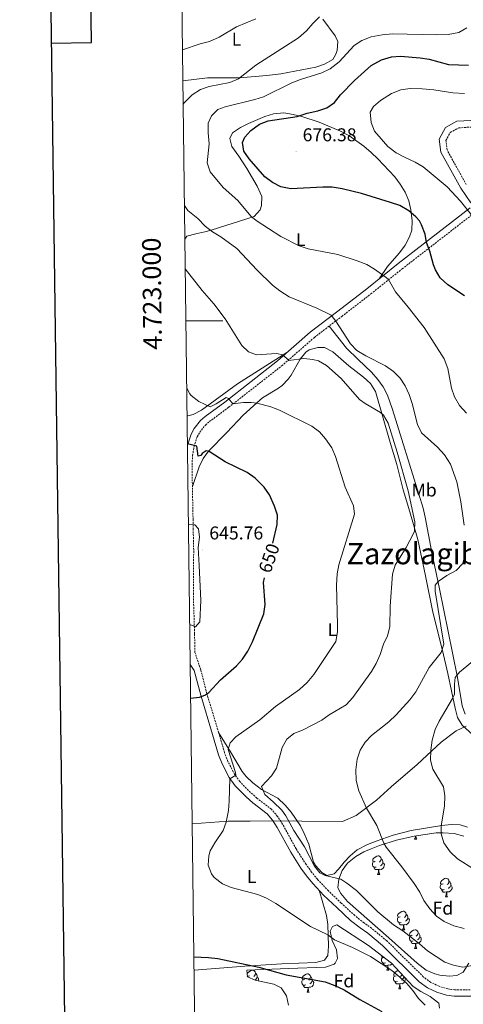
# Model space of a CAD drawing. Units: metres. Extents: x 586188 to 590681, y 4721634 to 4724661.
# Drawn here: x 586996 to 587236, y 4722631 to 4723163 of the extents above; entities that cross this region are included whole.
import ezdxf
from ezdxf.enums import TextEntityAlignment as Align

# ---------------------------------------------------------------- set-up
doc = ezdxf.new("R2010")
doc.units = ezdxf.units.M
doc.header["$MEASUREMENT"] = 0
doc.linetypes.add('TRAZOSX2', pattern=[1.5, 1, -0.5])
for name, color, linetype, lineweight in [('Carátula', 7, 'Continuous', 5), ('Level 1', 19, 'Continuous', 0), ('Level 21', 19, 'Continuous', 0), ('Level 35', 92, 'Continuous', 0), ('Level 36', 19, 'Continuous', 40), ('Level 37', 92, 'Continuous', 0), ('Level 4', 36, 'Continuous', 30), ('Level 41', 19, 'Continuous', 0), ('Level 45', 19, 'Continuous', 0), ('Level 5', 36, 'Continuous', 0), ('Level 61', 19, 'Continuous', 0), ('Level 63', 7, 'Continuous', 0), ('Level 7', 1, 'Continuous', 0)]:
    doc.layers.add(name, color=color, linetype=linetype, lineweight=lineweight)
doc.styles.add('Arial', font='ARIAL.TTF', dxfattribs={"height": 0.2})

# ---------------------------------------------------------------- blocks, each defined once
blk = doc.blocks.new('5PATER')
at = {"layer": 'Carátula', "linetype": 'Continuous', "lineweight": 5}
h = blk.add_hatch(color=250, dxfattribs=at)
edge = h.paths.add_edge_path()
edge.add_ellipse((0, 0), major_axis=(-1.33, -1.34), ratio=0.999422, start_angle=0, end_angle=360)

msp = doc.modelspace()

# ---------------------------------------------------------------- linework, layer by layer
at = {"layer": 'Level 1', "color": 19, "linetype": 'Continuous', "lineweight": 0, "ltscale": 0.5}
msp.add_polyline3d([(587089.29, 4722728.18, 653.93), (587108.7, 4722729.65, 655.15), (587115.42, 4722729.68, 655.94), (587120.65, 4722729.71, 656.54), (587144.26, 4722729.83, 661.07), (587148.58, 4722729.63, 661.96), (587170.56, 4722729.38, 663.49), (587177.89, 4722732.65, 664.29), (587188.85, 4722741.04, 665.81), (587196.9, 4722748.26, 667.06), (587210.87, 4722760.25, 669.1), (587221.37, 4722769.97, 670.47), (587223.95, 4722772.35, 670.83), (587232.01, 4722778.42, 671.99), (587237.32, 4722781.03, 672.95)], dxfattribs=at)
at = {"layer": 'Level 21', "color": 19, "linetype": 'Continuous', "lineweight": 0}
for points in [[(587240, 4723108.19, 684.78), (587232.34, 4723107.72, 684.48), (587226.18, 4723104.37, 684.02), (587222.76, 4723098.03, 683.73), (587223.63, 4723091.08, 683.44), (587234.44, 4723071.59, 681.21), (587240, 4723063.65, 680.81)], [(587239.48, 4723060.94, 680.08), (587200.6, 4723030.83, 671.61), (587183.66, 4723017.27, 667.9), (587167.99, 4723005.16, 665.48), (587153.07, 4722993.73, 662.56), (587135.35, 4722978.32, 659.64), (587106.85, 4722956.07, 654.67), (587096.3, 4722948.25, 653.07), (587093.82, 4722946.07, 652.52), (587090.36, 4722941.73, 651.46), (587088.65, 4722938.66, 651.17), (587086.81, 4722932.84, 650.66), (587086.73, 4722932.36, 650.58)], [(587088.21, 4722814.21, 647.99), (587090.34, 4722810.96, 648.74), (587093.89, 4722797.76, 650.15), (587100.32, 4722776.54, 653.21), (587103.57, 4722765.52, 654.24), (587105.45, 4722760.54, 654.47), (587109.3, 4722753.25, 654.82), (587112.46, 4722748.82, 655.65), (587118.42, 4722742.75, 656.59), (587122.04, 4722739.52, 657.01), (587129.78, 4722733.56, 657.89), (587132.66, 4722730.18, 657.96), (587135.24, 4722726.3, 658.01), (587142.57, 4722712.96, 658.18), (587148.05, 4722704.33, 658.18), (587151.16, 4722700.07, 658.18), (587154.45, 4722696.02, 658.18), (587160.5, 4722689.56, 658.18), (587167.5, 4722682.93, 658.18), (587174.94, 4722676.07, 659.15), (587180.12, 4722671.97, 659.11), (587184.17, 4722669.08, 658.81), (587192.19, 4722662.49, 657.74), (587212.02, 4722642.94, 657.16), (587216.47, 4722639.64, 656.94), (587221.5, 4722637.23, 656.72), (587226.82, 4722635.66, 656.72), (587230.88, 4722635.06, 656.72), (587240.72, 4722635.13, 656.43)]]:
    msp.add_polyline3d(points, dxfattribs=at)
at = {"layer": 'Level 21', "color": 19, "linetype": 'TRAZOSX2', "lineweight": 0}
for points in [[(587237.48, 4723073.5, 681.21), (587227.11, 4723092.21, 683.44), (587226.47, 4723097.34, 683.73), (587228.83, 4723101.72, 684.02), (587233.36, 4723104.18, 684.48), (587239.88, 4723104.58, 684.78)], [(587241.12, 4722638.55, 656.43), (587231.11, 4722638.48, 656.72), (587227.56, 4722639, 656.72), (587222.73, 4722640.43, 656.72), (587218.24, 4722642.58, 656.94), (587214.25, 4722645.55, 657.16), (587194.48, 4722665.03, 657.74), (587186.26, 4722671.79, 658.81), (587182.18, 4722674.7, 659.11), (587177.16, 4722678.67, 659.15), (587169.84, 4722685.43, 658.18), (587162.93, 4722691.97, 658.18), (587157.03, 4722698.26, 658.18), (587153.87, 4722702.16, 658.18), (587150.87, 4722706.26, 658.18), (587145.51, 4722714.7, 658.18), (587138.17, 4722728.07, 658.01), (587135.4, 4722732.25, 657.96), (587132.14, 4722736.06, 657.89), (587124.23, 4722742.15, 657.01), (587120.78, 4722745.22, 656.59), (587115.08, 4722751.03, 655.65), (587112.21, 4722755.05, 654.82), (587108.57, 4722761.94, 654.47), (587106.82, 4722766.61, 654.24), (587103.6, 4722777.52, 653.21), (587097.18, 4722798.68, 650.15), (587093.94, 4722811.47, 648.74), (587090.73, 4722820.8, 647.08), (587090.59, 4722830.9, 646.06), (587089.92, 4722852.13, 645.33), (587090.11, 4722876.13, 645.47), (587089.82, 4722887.25, 645.47), (587089.76, 4722892.24, 645.73), (587089.19, 4722922.18, 649.12), (587089.49, 4722927.11, 649.86), (587090.31, 4722932, 650.66), (587091.96, 4722937.23, 651.17), (587093.36, 4722939.73, 651.46), (587096.43, 4722943.58, 652.52), (587098.56, 4722945.46, 653.07), (587109.02, 4722953.21, 654.67), (587137.64, 4722975.54, 659.64), (587155.34, 4722990.95, 662.56), (587170.18, 4723002.31, 665.48), (587185.88, 4723014.45, 667.9), (587202.82, 4723028.01, 671.61), (587242.3, 4723058.58, 680.08)]]:
    msp.add_polyline3d(points, dxfattribs=at)
at = {"layer": 'Level 35', "color": 92, "linetype": 'Continuous', "lineweight": 0, "ltscale": 0.5}
for points in [[(587169.68, 4722690.61, 661.1), (587168.03, 4722693.67, 661.24), (587168.54, 4722698.24, 661.39), (587170.37, 4722703.02, 662.12), (587173.29, 4722707.01, 662.77), (587177.77, 4722710.55, 663.56), (587182.01, 4722713.05, 664.33), (587185.97, 4722714.77, 665.04), (587190.57, 4722716.42, 666.03), (587199.81, 4722719.37, 668.6), (587209.36, 4722721.54, 670.74), (587221.19, 4722723.31, 671.76), (587225.01, 4722723.43, 672.2), (587230.96, 4722722.9, 672.49), (587236.15, 4722721.51, 672.63)], [(587238.9, 4722652.92, 661.76), (587235.72, 4722648.13, 660.95), (587232.37, 4722646.35, 660.81), (587228.19, 4722645.97, 660.81), (587223.25, 4722646.53, 660.62), (587220.44, 4722647.22, 660.51), (587215.82, 4722649.2, 660.4), (587210.97, 4722652.94, 659.65), (587195.64, 4722666.54, 660.51), (587173.17, 4722686.24, 661.1), (587169.68, 4722690.61, 661.1)], [(587118.76, 4722649.14, 650.88), (587141.42, 4722650.01, 652.65), (587161.43, 4722650.79, 654.96), (587166.09, 4722652.48, 655.2), (587166.58, 4722652.87, 655.26), (587167.93, 4722655.37, 655.69), (587167.35, 4722660.18, 656.48), (587164.92, 4722665.24, 657.26), (587163.92, 4722670.21, 657.79), (587165.22, 4722672.82, 657.88), (587167.53, 4722673.61, 657.88), (587184.64, 4722662.51, 657.88), (587197.04, 4722652.88, 657.59), (587208.74, 4722640.39, 657.59), (587212.86, 4722637.56, 657.46), (587218.01, 4722634.94, 657.45), (587221.98, 4722631.93, 657.35), (587222.62, 4722631.26, 657.3), (587223, 4722628.69, 656.86)], [(587141.32, 4722630.29, 649.56), (587140.26, 4722635.28, 650.58), (587137.31, 4722639.67, 650.88), (587133.36, 4722641.64, 650.88), (587123.36, 4722643.78, 650.58), (587119.11, 4722645.56, 650.58), (587118.76, 4722649.14, 650.88)]]:
    msp.add_polyline3d(points, dxfattribs=at)
at = {"layer": 'Level 36', "color": 92, "linetype": 'Continuous', "lineweight": 0}
for points in [[(587159.85, 4723162.81, 665.9), (587166.66, 4723153.83, 667.4), (587168.08, 4723150.85, 667.83), (587167.71, 4723146, 668.61), (587166.81, 4723143.57, 669), (587165.34, 4723141.01, 669.44), (587160.81, 4723138.5, 669.22), (587156.1, 4723137.02, 668.87), (587137.13, 4723133.3, 667.7), (587129.7, 4723132.44, 667.12), (587114.85, 4723131.28, 665.31), (587097.61, 4723131.26, 663.16), (587084.25, 4723129.58, 661.99)], [(587085.33, 4723043.96, 663.08), (587086.38, 4723045.6, 663.84), (587091.2, 4723046.95, 664.08), (587096.11, 4723048.04, 664), (587099.56, 4723048.95, 664.42), (587122.85, 4723056.21, 669.97), (587125.98, 4723059.83, 671.34), (587126.73, 4723062.2, 672.01), (587126.86, 4723067.13, 673.15), (587124.35, 4723072.74, 673.81), (587118.85, 4723082.14, 674.17), (587114.57, 4723088.8, 674.35), (587110.69, 4723094.13, 674.5), (587109.66, 4723098.34, 674.5), (587111, 4723101.44, 674.35), (587115.33, 4723104.41, 674.35), (587119.74, 4723106.52, 674.35), (587128.49, 4723110.25, 674.35), (587133.27, 4723111.71, 674.35), (587138.88, 4723112.2, 674.35), (587143.8, 4723111.42, 674.61), (587148.64, 4723110.26, 675.18), (587158, 4723107.29, 676.04), (587169.55, 4723102.46, 676.98), (587173.92, 4723100, 677.38), (587182.03, 4723094.22, 678.14), (587185.96, 4723090.88, 678.15), (587189.6, 4723087.5, 677.74), (587198.82, 4723077.72, 676.39), (587201.78, 4723073.79, 675.94), (587204.47, 4723069.46, 675.52), (587206.43, 4723064.76, 675.35), (587207.52, 4723059.92, 675.27), (587208.23, 4723053.97, 674.88), (587207.96, 4723048.94, 674.39), (587206.86, 4723045.24, 673.91), (587204.47, 4723040.87, 673.07), (587201.39, 4723036.69, 672.16), (587194.85, 4723029.2, 670.98), (587190.31, 4723022.59, 669.36)], [(587236.93, 4722787.38, 673.35), (587235.3, 4722792, 672.83), (587232.8, 4722807.17, 670.22), (587230.03, 4722820.65, 668.63), (587223.02, 4722855.21, 665.31), (587218.8, 4722874.7, 663.73), (587215.18, 4722893.93, 662.67), (587214.11, 4722898.81, 662.56), (587211.89, 4722906.36, 662.52), (587197.62, 4722951.96, 663.23), (587194.8, 4722959.7, 663.41), (587192.55, 4722964.19, 663.51), (587189.64, 4722968.31, 663.6), (587186.15, 4722972.11, 663.7), (587178.97, 4722979.05, 664.43), (587172.75, 4722985.09, 664.43), (587163.4, 4722997.12, 664.15)], [(587089.41, 4722910.46, 647.8), (587093.14, 4722921.12, 648.23), (587095.24, 4722925.6, 648.99), (587098.13, 4722929.6, 650.13), (587108.05, 4722939.66, 651.74), (587116.91, 4722948.92, 653.64), (587124.18, 4722955.67, 654.9), (587127.32, 4722958.35, 655.39), (587135.92, 4722963.48, 655.87), (587137.89, 4722964.91, 656.12), (587141.21, 4722968.44, 657.36), (587142.79, 4722970.63, 658.02), (587147.61, 4722979.16, 659.62), (587150.66, 4722982.98, 660.54), (587152.53, 4722984.34, 660.94), (587157.16, 4722985.45, 661.38), (587160.75, 4722985.44, 661.38), (587165.24, 4722983.22, 661.25), (587173.9, 4722975.58, 661.67), (587181.9, 4722969.54, 661.52), (587185.63, 4722966, 661.45), (587188.33, 4722961.8, 661.29), (587196.31, 4722934.15, 658.6), (587199.98, 4722922.24, 658.89), (587203.41, 4722908.7, 659.48), (587207.02, 4722896.67, 659.19), (587211.32, 4722881.72, 660.65), (587215.42, 4722862.16, 662.4), (587219.45, 4722842.61, 663.57), (587224.62, 4722821.92, 665.03), (587227.51, 4722809.35, 666.92), (587231.52, 4722790.62, 670.87), (587232.81, 4722785.73, 671.66), (587235.28, 4722781.48, 672.44)], [(587140.44, 4722982.74, 660.48), (587113.85, 4722965.83, 656.99), (587094.4, 4722951.6, 654.05), (587089.82, 4722949.25, 653.78), (587086.95, 4722948.55, 653.91), (587086.52, 4722948.81, 653.97)], [(587238.12, 4722726.34, 671.75), (587234.14, 4722727.68, 671.42), (587229.22, 4722727.77, 670.77), (587224.26, 4722727.33, 670.04), (587207.74, 4722724.55, 667.14), (587198.03, 4722722.1, 665.68), (587188.7, 4722718.88, 664.55), (587184.08, 4722717.07, 663.87), (587178.56, 4722714.13, 662.95), (587174.75, 4722710.95, 662.14), (587171.41, 4722707.56, 661.34), (587168.38, 4722703.78, 660.26), (587166.1, 4722701.28, 659.88), (587162.12, 4722700.38, 659.88), (587159.32, 4722701.9, 659.88), (587155.88, 4722705.63, 659.93), (587154.83, 4722707.57, 660.03), (587152.27, 4722717.2, 660.94), (587149.91, 4722722.94, 661.45), (587147.8, 4722727.09, 661.78), (587142.72, 4722734.47, 661.78), (587139.49, 4722738.3, 661.62), (587135.54, 4722742.08, 661.19), (587126.78, 4722746.73, 659.87), (587122.01, 4722750.36, 659.05), (587118.4, 4722753.77, 658.36), (587116.29, 4722756.55, 657.84), (587110.03, 4722767.18, 655.35), (587103.6, 4722777.52, 653.21)], [(587235.28, 4722781.48, 672.44), (587241.07, 4722776.33, 673.5)], [(587209.53, 4722719.94, 0.01), (587209.96, 4722721.1, 0.01), (587210, 4722721.64, 0.01)], [(587209.53, 4722719.94, 0.01), (587210.65, 4722719.94, 0.01)], [(587210.24, 4722721.68, 0.01), (587210.25, 4722721.35, 0.01), (587210.32, 4722720.74, 0.01), (587210.44, 4722720.34, 0.01), (587210.65, 4722719.94, 0.01)], [(587188.25, 4722707.95, 0.01), (587187.72, 4722707.69, 0.01), (587187.19, 4722707.74, 0.01), (587186.92, 4722708.11, 0.01), (587186.87, 4722708.54, 0.01), (587187.03, 4722709.06, 0.01), (587187.51, 4722709.65, 0.01), (587188.14, 4722710.18, 0.01), (587189.04, 4722710.77, 0.01), (587189.79, 4722710.93, 0.01), (587190.21, 4722710.87, 0.01), (587190.74, 4722710.56, 0.01), (587191.27, 4722709.97, 0.01), (587191.43, 4722709.33, 0.01), (587191.32, 4722708.48, 0.01), (587190.9, 4722707.95, 0.01), (587190.48, 4722707.53, 0.01)], [(587191.43, 4722709.33, 0.01), (587191.91, 4722709.02, 0.01), (587192.22, 4722708.38, 0.01), (587192.38, 4722708.06, 0.01), (587192.38, 4722707.48, 0.01), (587192.38, 4722707.05, 0.01), (587192.01, 4722706.36, 0.01), (587191.59, 4722705.88, 0.01), (587191.11, 4722705.46, 0.01)], [(587188.83, 4722704.87, 0.01), (587188.41, 4722704.71, 0.01), (587187.82, 4722704.77, 0.01), (587187.35, 4722704.98, 0.01), (587186.92, 4722705.41, 0.01), (587186.71, 4722705.99, 0.01), (587186.71, 4722706.41, 0.01), (587186.76, 4722707, 0.01), (587187.19, 4722707.69, 0.01)], [(587190.09, 4722703.58, 0.01), (587189.2, 4722703.49, 0.01), (587188.36, 4722703.49, 0.01), (587187.93, 4722703.92, 0.01), (587187.61, 4722704.4, 0.01), (587187.61, 4722704.71, 0.01)], [(587189.55, 4722700.89, 0.01), (587189.98, 4722702.05, 0.01), (587190.09, 4722703.58, 0.01), (587190.2, 4722703.58, 0.01), (587190.24, 4722702.99, 0.01), (587190.27, 4722702.31, 0.01), (587190.34, 4722701.69, 0.01), (587190.46, 4722701.29, 0.01), (587190.67, 4722700.89, 0.01)], [(587192.38, 4722707.05, 0.01), (587192.84, 4722706.8, 0.01), (587193.18, 4722706.19, 0.01), (587193.07, 4722705.46, 0.01), (587192.86, 4722704.82, 0.01), (587192.28, 4722704.08, 0.01), (587191.48, 4722703.6, 0.01), (587190.63, 4722703.71, 0.01), (587190.2, 4722703.58, 0.01)], [(587189.55, 4722700.89, 0.01), (587190.67, 4722700.89, 0.01)], [(587224.94, 4722695.81, 0.01), (587224.41, 4722695.54, 0.01), (587223.88, 4722695.6, 0.01), (587223.61, 4722695.97, 0.01), (587223.56, 4722696.4, 0.01), (587223.72, 4722696.92, 0.01), (587224.2, 4722697.51, 0.01), (587224.83, 4722698.04, 0.01), (587225.73, 4722698.62, 0.01), (587226.48, 4722698.78, 0.01), (587226.9, 4722698.73, 0.01), (587227.43, 4722698.42, 0.01), (587227.96, 4722697.83, 0.01), (587228.12, 4722697.19, 0.01), (587228.01, 4722696.34, 0.01), (587227.59, 4722695.81, 0.01), (587227.17, 4722695.38, 0.01)], [(587228.12, 4722697.19, 0.01), (587228.6, 4722696.88, 0.01), (587228.91, 4722696.24, 0.01), (587229.07, 4722695.92, 0.01), (587229.07, 4722695.34, 0.01), (587229.07, 4722694.91, 0.01), (587228.7, 4722694.22, 0.01), (587228.28, 4722693.74, 0.01), (587227.8, 4722693.32, 0.01)], [(587090.29, 4722649.19, 648.9), (587117.83, 4722651.29, 649.57), (587137.7, 4722652.65, 651.55), (587156.05, 4722653.25, 652.4), (587160.86, 4722654.52, 652.68), (587162.56, 4722657.17, 653.28), (587162.92, 4722662.15, 653.69), (587162.63, 4722673.8, 655.07), (587161.86, 4722678.68, 655.79), (587157.9, 4722692.33, 658.18)], [(587225.52, 4722692.73, 0.01), (587225.1, 4722692.57, 0.01), (587224.51, 4722692.63, 0.01), (587224.04, 4722692.84, 0.01), (587223.61, 4722693.26, 0.01), (587223.4, 4722693.85, 0.01), (587223.4, 4722694.27, 0.01), (587223.45, 4722694.86, 0.01), (587223.88, 4722695.54, 0.01)], [(587226.78, 4722691.44, 0.01), (587225.89, 4722691.35, 0.01), (587225.05, 4722691.35, 0.01), (587224.62, 4722691.78, 0.01), (587224.3, 4722692.26, 0.01), (587224.3, 4722692.57, 0.01)], [(587229.07, 4722694.91, 0.01), (587229.53, 4722694.66, 0.01), (587229.87, 4722694.04, 0.01), (587229.76, 4722693.32, 0.01), (587229.55, 4722692.68, 0.01), (587228.97, 4722691.94, 0.01), (587228.17, 4722691.46, 0.01), (587227.32, 4722691.56, 0.01), (587226.89, 4722691.44, 0.01)], [(587226.24, 4722688.75, 0.01), (587226.67, 4722689.91, 0.01), (587226.78, 4722691.44, 0.01), (587226.89, 4722691.44, 0.01), (587226.93, 4722690.85, 0.01), (587226.96, 4722690.16, 0.01), (587227.03, 4722689.55, 0.01), (587227.15, 4722689.15, 0.01), (587227.36, 4722688.75, 0.01)], [(587226.24, 4722688.75, 0.01), (587227.36, 4722688.75, 0.01)], [(587202.34, 4722674.96, 0.01), (587201.91, 4722674.8, 0.01), (587201.33, 4722674.86, 0.01), (587200.85, 4722675.07, 0.01), (587200.43, 4722675.5, 0.01), (587200.21, 4722676.08, 0.01), (587200.21, 4722676.5, 0.01), (587200.27, 4722677.09, 0.01), (587200.69, 4722677.78, 0.01)], [(587201.75, 4722678.04, 0.01), (587201.22, 4722677.78, 0.01), (587200.69, 4722677.83, 0.01), (587200.43, 4722678.2, 0.01), (587200.37, 4722678.63, 0.01), (587200.53, 4722679.15, 0.01), (587201.01, 4722679.74, 0.01), (587201.65, 4722680.27, 0.01), (587202.55, 4722680.86, 0.01), (587203.29, 4722681.02, 0.01), (587203.72, 4722680.96, 0.01), (587204.25, 4722680.65, 0.01), (587204.78, 4722680.06, 0.01), (587204.94, 4722679.42, 0.01), (587204.83, 4722678.57, 0.01), (587204.4, 4722678.04, 0.01), (587203.98, 4722677.62, 0.01)], [(587205.89, 4722677.14, 0.01), (587206.34, 4722676.89, 0.01), (587206.69, 4722676.28, 0.01), (587206.58, 4722675.55, 0.01), (587206.37, 4722674.91, 0.01), (587205.78, 4722674.17, 0.01), (587204.99, 4722673.69, 0.01), (587204.14, 4722673.8, 0.01), (587203.71, 4722673.67, 0.01)], [(587204.94, 4722679.42, 0.01), (587205.41, 4722679.11, 0.01), (587205.73, 4722678.47, 0.01), (587205.89, 4722678.15, 0.01), (587205.89, 4722677.57, 0.01), (587205.89, 4722677.14, 0.01), (587205.52, 4722676.45, 0.01), (587205.1, 4722675.97, 0.01), (587204.62, 4722675.55, 0.01)], [(587203.6, 4722673.67, 0.01), (587202.71, 4722673.58, 0.01), (587201.86, 4722673.58, 0.01), (587201.44, 4722674.01, 0.01), (587201.12, 4722674.49, 0.01), (587201.12, 4722674.8, 0.01)], [(587203.05, 4722670.98, 0.01), (587203.49, 4722672.14, 0.01), (587203.6, 4722673.67, 0.01), (587203.71, 4722673.67, 0.01), (587203.74, 4722673.08, 0.01), (587203.78, 4722672.4, 0.01), (587203.85, 4722671.78, 0.01), (587203.96, 4722671.38, 0.01), (587204.18, 4722670.98, 0.01)], [(587203.05, 4722670.98, 0.01), (587204.18, 4722670.98, 0.01)], [(587208.23, 4722668.01, 0.01), (587207.7, 4722667.74, 0.01), (587207.17, 4722667.8, 0.01), (587206.9, 4722668.17, 0.01), (587206.85, 4722668.59, 0.01), (587207.01, 4722669.11, 0.01), (587207.49, 4722669.71, 0.01), (587208.12, 4722670.24, 0.01), (587209.02, 4722670.82, 0.01), (587209.77, 4722670.98, 0.01), (587210.19, 4722670.93, 0.01), (587210.72, 4722670.61, 0.01), (587211.25, 4722670.03, 0.01), (587211.41, 4722669.39, 0.01), (587211.3, 4722668.54, 0.01), (587210.88, 4722668.01, 0.01), (587210.46, 4722667.58, 0.01)], [(587208.81, 4722664.93, 0.01), (587208.39, 4722664.77, 0.01), (587207.8, 4722664.83, 0.01), (587207.33, 4722665.04, 0.01), (587206.9, 4722665.46, 0.01), (587206.69, 4722666.05, 0.01), (587206.69, 4722666.47, 0.01), (587206.74, 4722667.05, 0.01), (587207.17, 4722667.74, 0.01)], [(587212.36, 4722667.11, 0.01), (587212.82, 4722666.86, 0.01), (587213.16, 4722666.24, 0.01), (587213.05, 4722665.52, 0.01), (587212.84, 4722664.88, 0.01), (587212.26, 4722664.14, 0.01), (587211.46, 4722663.66, 0.01), (587210.61, 4722663.76, 0.01), (587210.18, 4722663.63, 0.01)], [(587211.41, 4722669.39, 0.01), (587211.89, 4722669.07, 0.01), (587212.2, 4722668.43, 0.01), (587212.36, 4722668.11, 0.01), (587212.36, 4722667.53, 0.01), (587212.36, 4722667.11, 0.01), (587211.99, 4722666.42, 0.01), (587211.57, 4722665.94, 0.01), (587211.09, 4722665.52, 0.01)], [(587210.07, 4722663.63, 0.01), (587209.18, 4722663.55, 0.01), (587208.34, 4722663.55, 0.01), (587207.91, 4722663.98, 0.01), (587207.59, 4722664.45, 0.01), (587207.59, 4722664.77, 0.01)], [(587209.53, 4722660.95, 0.01), (587209.96, 4722662.11, 0.01), (587210.07, 4722663.63, 0.01), (587210.18, 4722663.63, 0.01), (587210.22, 4722663.05, 0.01), (587210.25, 4722662.36, 0.01), (587210.32, 4722661.75, 0.01), (587210.44, 4722661.35, 0.01), (587210.65, 4722660.95, 0.01)], [(587209.53, 4722660.95, 0.01), (587210.65, 4722660.95, 0.01)], [(587193.74, 4722653.12, 0.01), (587193.31, 4722652.96, 0.01), (587192.72, 4722653.02, 0.01), (587192.25, 4722653.23, 0.01), (587191.82, 4722653.65, 0.01), (587191.61, 4722654.24, 0.01), (587191.61, 4722654.66, 0.01), (587191.66, 4722655.24, 0.01), (587192.09, 4722655.93, 0.01)], [(587192.92, 4722656.08, 0.01), (587192.62, 4722655.93, 0.01), (587192.09, 4722655.99, 0.01), (587191.82, 4722656.36, 0.01), (587191.77, 4722656.78, 0.01), (587191.82, 4722656.94, 0.01)], [(587195, 4722651.82, 0.01), (587194.1, 4722651.74, 0.01), (587193.26, 4722651.74, 0.01), (587192.84, 4722652.17, 0.01), (587192.52, 4722652.64, 0.01), (587192.52, 4722652.96, 0.01)], [(587194.45, 4722649.14, 0.01), (587194.88, 4722650.3, 0.01), (587195, 4722651.82, 0.01), (587195.1, 4722651.82, 0.01), (587195.14, 4722651.24, 0.01), (587195.18, 4722650.55, 0.01), (587195.24, 4722649.94, 0.01), (587195.36, 4722649.54, 0.01), (587195.58, 4722649.14, 0.01)], [(587197.35, 4722652.55, 0.01), (587197.18, 4722652.33, 0.01), (587196.38, 4722651.85, 0.01), (587195.54, 4722651.95, 0.01), (587195.1, 4722651.82, 0.01)], [(587118.98, 4722646.94, 0.01), (587119.08, 4722647.27, 0.01), (587119.56, 4722647.86, 0.01), (587120.19, 4722648.39, 0.01), (587121.09, 4722648.98, 0.01), (587121.84, 4722649.14, 0.01), (587122.26, 4722649.08, 0.01), (587122.79, 4722648.77, 0.01), (587123.32, 4722648.18, 0.01), (587123.48, 4722647.54, 0.01), (587123.37, 4722646.69, 0.01), (587122.95, 4722646.16, 0.01), (587122.53, 4722645.74, 0.01)], [(587120.3, 4722646.16, 0.01), (587119.77, 4722645.9, 0.01), (587119.24, 4722645.95, 0.01), (587119.05, 4722646.22, 0.01)], [(587119.1, 4722645.67, 0.01), (587119.24, 4722645.9, 0.01)], [(587123.48, 4722647.54, 0.01), (587123.96, 4722647.23, 0.01), (587124.27, 4722646.59, 0.01), (587124.43, 4722646.27, 0.01), (587124.43, 4722645.69, 0.01), (587124.43, 4722645.26, 0.01), (587124.06, 4722644.57, 0.01), (587123.64, 4722644.09, 0.01), (587123.31, 4722643.8, 0.01)], [(587124.43, 4722645.26, 0.01), (587124.89, 4722645.01, 0.01), (587125.23, 4722644.4, 0.01), (587125.12, 4722643.67, 0.01), (587125.04, 4722643.42, 0.01)], [(587150.66, 4722641.18, 0.01), (587150.23, 4722641.02, 0.01), (587149.64, 4722641.08, 0.01), (587149.17, 4722641.29, 0.01), (587148.74, 4722641.71, 0.01), (587148.53, 4722642.3, 0.01), (587148.53, 4722642.72, 0.01), (587148.58, 4722643.3, 0.01), (587149.01, 4722643.99, 0.01)], [(587150.07, 4722644.26, 0.01), (587149.54, 4722643.99, 0.01), (587149.01, 4722644.05, 0.01), (587148.74, 4722644.42, 0.01), (587148.69, 4722644.84, 0.01), (587148.85, 4722645.36, 0.01), (587149.33, 4722645.96, 0.01), (587149.96, 4722646.49, 0.01), (587150.86, 4722647.07, 0.01), (587151.61, 4722647.23, 0.01), (587152.04, 4722647.18, 0.01), (587152.56, 4722646.86, 0.01), (587153.1, 4722646.28, 0.01), (587153.26, 4722645.64, 0.01), (587153.14, 4722644.79, 0.01), (587152.72, 4722644.26, 0.01), (587152.3, 4722643.83, 0.01)], [(587153.26, 4722645.64, 0.01), (587153.73, 4722645.32, 0.01), (587154.04, 4722644.68, 0.01), (587154.2, 4722644.36, 0.01), (587154.2, 4722643.78, 0.01), (587154.2, 4722643.36, 0.01), (587153.84, 4722642.67, 0.01), (587153.42, 4722642.19, 0.01), (587152.94, 4722641.77, 0.01)], [(587194.45, 4722649.14, 0.01), (587195.58, 4722649.14, 0.01)], [(587200.21, 4722643.08, 0.01), (587199.78, 4722642.92, 0.01), (587199.2, 4722642.98, 0.01), (587198.72, 4722643.19, 0.01), (587198.3, 4722643.62, 0.01), (587198.08, 4722644.2, 0.01), (587198.08, 4722644.62, 0.01), (587198.14, 4722645.21, 0.01), (587198.56, 4722645.9, 0.01)], [(587199.62, 4722646.16, 0.01), (587199.1, 4722645.9, 0.01), (587198.56, 4722645.95, 0.01), (587198.3, 4722646.32, 0.01), (587198.24, 4722646.75, 0.01), (587198.4, 4722647.27, 0.01), (587198.88, 4722647.86, 0.01), (587199.52, 4722648.39, 0.01), (587200.42, 4722648.98, 0.01), (587200.65, 4722649.03, 0.01)], [(587203.76, 4722645.26, 0.01), (587204.22, 4722645.01, 0.01), (587204.56, 4722644.4, 0.01), (587204.45, 4722643.67, 0.01), (587204.24, 4722643.03, 0.01), (587203.65, 4722642.29, 0.01), (587202.86, 4722641.81, 0.01), (587202.01, 4722641.92, 0.01), (587201.58, 4722641.79, 0.01)], [(587202.72, 4722646.82, 0.01), (587202.7, 4722646.69, 0.01), (587202.28, 4722646.16, 0.01), (587201.86, 4722645.74, 0.01)], [(587203.76, 4722645.71, 0.01), (587203.76, 4722645.69, 0.01), (587203.76, 4722645.26, 0.01), (587203.39, 4722644.57, 0.01), (587202.97, 4722644.09, 0.01), (587202.49, 4722643.67, 0.01)], [(587151.92, 4722639.88, 0.01), (587151.02, 4722639.8, 0.01), (587150.18, 4722639.8, 0.01), (587149.76, 4722640.23, 0.01), (587149.44, 4722640.7, 0.01), (587149.44, 4722641.02, 0.01)], [(587151.37, 4722637.2, 0.01), (587151.8, 4722638.36, 0.01), (587151.92, 4722639.88, 0.01), (587152.02, 4722639.88, 0.01), (587152.06, 4722639.3, 0.01), (587152.1, 4722638.61, 0.01), (587152.16, 4722638, 0.01), (587152.28, 4722637.6, 0.01), (587152.5, 4722637.2, 0.01)], [(587154.2, 4722643.36, 0.01), (587154.66, 4722643.11, 0.01), (587155, 4722642.49, 0.01), (587154.9, 4722641.77, 0.01), (587154.68, 4722641.13, 0.01), (587154.1, 4722640.39, 0.01), (587153.3, 4722639.91, 0.01), (587152.46, 4722640.01, 0.01), (587152.02, 4722639.88, 0.01)], [(587201.47, 4722641.79, 0.01), (587200.58, 4722641.7, 0.01), (587199.74, 4722641.7, 0.01), (587199.31, 4722642.13, 0.01), (587198.99, 4722642.61, 0.01), (587198.99, 4722642.92, 0.01)], [(587200.92, 4722639.1, 0.01), (587201.36, 4722640.26, 0.01), (587201.47, 4722641.79, 0.01), (587201.58, 4722641.79, 0.01), (587201.61, 4722641.2, 0.01), (587201.65, 4722640.52, 0.01), (587201.72, 4722639.9, 0.01), (587201.83, 4722639.5, 0.01), (587202.05, 4722639.1, 0.01)], [(587200.92, 4722639.1, 0.01), (587202.05, 4722639.1, 0.01)], [(587151.37, 4722637.2, 0.01), (587152.5, 4722637.2, 0.01)]]:
    msp.add_polyline3d(points, dxfattribs=at)
at = {"layer": 'Level 4', "color": 36, "linetype": 'Continuous', "lineweight": 30}
for points in [[(587121.08, 4723102.78, 675.01), (587125.73, 4723106.14, 675.01), (587130.41, 4723107.93, 675.01), (587146.07, 4723110.35, 675.01), (587151.47, 4723112.05, 675.01), (587157.17, 4723113.38, 675.01), (587162.05, 4723115.07, 675.01), (587166.22, 4723117.84, 675.01), (587169.54, 4723122.02, 675.01), (587177.01, 4723129.84, 675.01), (587186.12, 4723137.91, 675.01), (587191.58, 4723140.9, 675.01), (587196.99, 4723142.51, 675.01), (587201.97, 4723142.96, 675.01), (587212.47, 4723142.05, 675.01), (587217.39, 4723141.19, 675.01), (587227.9, 4723138.47, 675.01), (587238.66, 4723138.09, 675.01)], [(587236.54, 4723013.36, 675.01), (587227.54, 4723019.46, 675.01), (587223.31, 4723023.11, 675.01), (587220.79, 4723027.45, 675.01), (587219.78, 4723030.13, 675.01), (587217.68, 4723037.48, 675.01), (587215.9, 4723042.22, 675.01), (587215.23, 4723046.69, 675.01), (587213.2, 4723051.85, 675.01), (587212.18, 4723053.97, 675.01), (587210.24, 4723056.11, 675.01), (587206.4, 4723059.31, 675.01), (587201.61, 4723062.21, 675.01), (587196.54, 4723063.92, 675.01), (587180.74, 4723068.67, 675.01), (587170.46, 4723071.27, 675.01), (587164.97, 4723072.1, 675.01), (587159.97, 4723072.19, 675.01), (587142.6, 4723071.2, 675.01), (587137.2, 4723072.36, 675.01), (587132.79, 4723074.73, 675.01), (587128.6, 4723077.74, 675.01), (587124.93, 4723081.79, 675.01), (587120.06, 4723087.43, 675.01), (587117.2, 4723091.53, 675.01), (587116.48, 4723096.17, 675.01), (587117.72, 4723099.08, 675.01), (587121.08, 4723102.78, 675.01)], [(587132.96, 4722879.86, 650.01), (587135.19, 4722889.89, 650.01), (587135.36, 4722894.9, 650.01), (587133.76, 4722899.79, 650.01), (587131.15, 4722905.98, 650.01), (587128.22, 4722910.03, 650.01), (587123.33, 4722914.89, 650.01), (587119.1, 4722917.93, 650.01), (587107.12, 4722923.83, 650.01), (587098.39, 4722929.3, 650.01), (587096.89, 4722929.67, 650.01), (587094.6, 4722928.28, 650.01), (587093.97, 4722927.12, 650.01), (587092.6, 4722926.9, 650.01), (587091.72, 4722932.14, 650.01), (587086.72, 4722933.47, 650.01)], [(587088.44, 4722796.18, 650.01), (587093.21, 4722796.7, 650.01), (587096.17, 4722797.75, 650.01), (587098.22, 4722799.13, 650.01), (587104.54, 4722805.92, 650.01), (587113.2, 4722813.49, 650.01), (587116.54, 4722817.22, 650.01), (587119.45, 4722821.43, 650.01), (587121.98, 4722826.44, 650.01), (587128.11, 4722841.67, 650.01), (587128.74, 4722846.64, 650.01), (587127.93, 4722858.6, 650.01), (587128.39, 4722861.13, 650.01)], [(587090.2, 4722656.39, 650.01), (587098.17, 4722655.98, 650.01), (587103.13, 4722655.37, 650.01), (587125.33, 4722650.78, 650.01), (587140.18, 4722646.64, 650.01), (587161.19, 4722642.92, 650.01), (587166.32, 4722640.94, 650.01), (587171.44, 4722638.54, 650.01), (587179.93, 4722633.24, 650.01), (587191.86, 4722626.8, 650.01)]]:
    msp.add_polyline3d(points, dxfattribs=at)
at = {"layer": 'Level 5', "color": 36, "linetype": 'Continuous', "lineweight": 0}
for points in [[(587084.04, 4723146.39, 660.01), (587093.65, 4723149.61, 660.01), (587098.59, 4723150.82, 660.01), (587103.88, 4723153.19, 660.01), (587113.23, 4723158.71, 660.01), (587123.77, 4723163.02, 660.01)], [(587084.41, 4723116.91, 665.01), (587084.99, 4723117.74, 665.01), (587089.24, 4723121.96, 665.01), (587093.79, 4723124.93, 665.01), (587098.53, 4723126.54, 665.01), (587109.71, 4723128.6, 665.01), (587114.3, 4723130.63, 665.01), (587123.73, 4723138.04, 665.01), (587146.72, 4723152.85, 665.01), (587151.15, 4723156.53, 665.01), (587154.51, 4723160.61, 665.01), (587158.03, 4723164.15, 665.01)], [(587237.57, 4722950.01, 670.01), (587233.75, 4722954.2, 670.01), (587231.02, 4722958.85, 670.01), (587229.53, 4722963.62, 670.01), (587227.51, 4722974.2, 670.01), (587225.58, 4722979.45, 670.01), (587214.65, 4722996.24, 670.01), (587206.12, 4723007.32, 670.01), (587199.15, 4723015.57, 670.01), (587195.38, 4723022.19, 670.01), (587194.24, 4723023.4, 670.01), (587187.92, 4723027.89, 670.01), (587183.62, 4723030.44, 670.01), (587178.57, 4723032.41, 670.01), (587167.96, 4723035.74, 670.01), (587151.91, 4723038.9, 670.01), (587147.12, 4723040.38, 670.01), (587137.14, 4723045.42, 670.01), (587123.94, 4723054.05, 670.01), (587120.94, 4723056.54, 670.01), (587113.93, 4723064.99, 670.01), (587106, 4723071.96, 670.01), (587099.02, 4723080.5, 670.01), (587097.4, 4723085.26, 670.01), (587098.49, 4723095.61, 670.01), (587097.97, 4723101.53, 670.01), (587097.95, 4723106.75, 670.01), (587099.74, 4723110.73, 670.01), (587103.08, 4723114.1, 670.01), (587107.15, 4723115.52, 670.01), (587123.11, 4723119.42, 670.01), (587127.9, 4723120.88, 670.01), (587143.22, 4723128.54, 670.01), (587147.88, 4723130.34, 670.01), (587159.42, 4723133.89, 670.01), (587163.91, 4723136.07, 670.01), (587168.69, 4723139.77, 670.01), (587176.81, 4723148.61, 670.01), (587181.03, 4723151.28, 670.01), (587186.11, 4723153.32, 670.01), (587192.07, 4723154.42, 670.01), (587197.6, 4723154.89, 670.01), (587221.58, 4723154.34, 670.01), (587227.65, 4723154.68, 670.01), (587233.46, 4723155.73, 670.01), (587237.76, 4723158.28, 670.01)], [(587247.25, 4723048.38, 680.01), (587234.34, 4723064.48, 680.01), (587227.05, 4723072.3, 680.01), (587214.08, 4723083.08, 680.01), (587209.8, 4723085.68, 680.01), (587204, 4723088.27, 680.01), (587199.61, 4723090.65, 680.01), (587194.99, 4723094.05, 680.01), (587187.8, 4723102.31, 680.01), (587185.98, 4723107.09, 680.01), (587185.56, 4723112.67, 680.01), (587187.28, 4723115.7, 680.01), (587191.12, 4723118.91, 680.01), (587196.97, 4723122.71, 680.01), (587202.12, 4723124.79, 680.01), (587207.09, 4723125.39, 680.01), (587213.69, 4723125.3, 680.01), (587219.88, 4723124.73, 680.01), (587230.19, 4723123.06, 680.01), (587236.43, 4723122.79, 680.01)], [(587236.35, 4722889.58, 665.01), (587234.59, 4722902.2, 665.01), (587232.29, 4722912.9, 665.01), (587228.92, 4722922.57, 665.01), (587225.74, 4722927.62, 665.01), (587221.87, 4722931.69, 665.01), (587213.25, 4722939.44, 665.01), (587211.1, 4722943.95, 665.01), (587208.25, 4722955.22, 665.01), (587206.56, 4722960.19, 665.01), (587204.5, 4722964.77, 665.01), (587201.73, 4722969.04, 665.01), (587198.13, 4722972.5, 665.01), (587193.78, 4722975.56, 665.01), (587183.16, 4722980.94, 665.01), (587178.28, 4722983.85, 665.01), (587174.79, 4722987.47, 665.01), (587166.9, 4722999.72, 665.01), (587164.5, 4723002.94, 665.01), (587156.59, 4723006.77, 665.01), (587141.77, 4723012.86, 665.01), (587136.65, 4723016.09, 665.01), (587132.72, 4723019.18, 665.01), (587124.38, 4723027.24, 665.01), (587113.35, 4723039.01, 665.01), (587104.84, 4723045.28, 665.01), (587100.35, 4723048.02, 665.01), (587096.35, 4723051.01, 665.01), (587092.32, 4723055.23, 665.01), (587087.01, 4723059.56, 665.01), (587085.1, 4723062.31, 665.01)], [(587241.83, 4722651.94, 660.01), (587235.58, 4722650.83, 660.01), (587230.57, 4722651.77, 660.01), (587225.88, 4722653.5, 660.01), (587216.49, 4722659.56, 660.01), (587212.2, 4722663.45, 660.01), (587203.12, 4722670.43, 660.01), (587198.18, 4722673.72, 660.01), (587189.73, 4722680.7, 660.01), (587178.05, 4722692.2, 660.01), (587172.95, 4722696.24, 660.01), (587169.68, 4722698.34, 660.01), (587161.14, 4722700.27, 660.01), (587158.32, 4722701.76, 660.01), (587155.48, 4722705.3, 660.01), (587149.97, 4722715.85, 660.01), (587144.19, 4722724.53, 660.01), (587139.92, 4722732.48, 660.01), (587137.71, 4722735.57, 660.01), (587133.12, 4722740.12, 660.01), (587128.59, 4722744, 660.01), (587126.73, 4722748.34, 660.01), (587132.1, 4722754.16, 660.01), (587134.84, 4722758.36, 660.01), (587137.93, 4722769.43, 660.01), (587140.46, 4722774.01, 660.01), (587144.2, 4722777.05, 660.01), (587148.98, 4722778.87, 660.01), (587159.34, 4722784.14, 660.01), (587163.38, 4722787.08, 660.01), (587172.56, 4722792.53, 660.01), (587176.14, 4722796.38, 660.01), (587186.22, 4722810.46, 660.01), (587188.7, 4722814.8, 660.01), (587190.91, 4722819.75, 660.01), (587192.69, 4722825.32, 660.01), (587194.85, 4722829.84, 660.01), (587196.18, 4722834.67, 660.01), (587196.33, 4722845.85, 660.01), (587197.57, 4722863.1, 660.01), (587198.98, 4722867.9, 660.01), (587204.97, 4722877.5, 660.01), (587208.94, 4722884.96, 660.01), (587209.52, 4722886.32, 660.01), (587209.71, 4722891.31, 660.01), (587206.05, 4722908.08, 660.01), (587200.17, 4722929.01, 660.01), (587195.22, 4722944.65, 660.01), (587192.68, 4722949, 660.01), (587191.11, 4722950.36, 660.01), (587182.85, 4722955.24, 660.01), (587179.83, 4722957.47, 660.01), (587169.8, 4722968.79, 660.01), (587161.86, 4722975.72, 660.01), (587157.58, 4722978.35, 660.01), (587154.58, 4722979.07, 660.01), (587149.59, 4722979.5, 660.01), (587141.6, 4722978.48, 660.01), (587138.34, 4722981.59, 660.01), (587134.82, 4722982.34, 660.01), (587124.12, 4722981.52, 660.01), (587119.81, 4722983.25, 660.01), (587116.11, 4722986.61, 660.01), (587107.18, 4723001.04, 660.01), (587101.08, 4723009.13, 660.01), (587094.77, 4723016.3, 660.01), (587085.53, 4723028.05, 660.01)], [(587215.23, 4722630.34, 655.01), (587211.72, 4722633.9, 655.01), (587208.66, 4722638.22, 655.01), (587205.33, 4722641.95, 655.01), (587201.59, 4722645.36, 655.01), (587197.2, 4722648.93, 655.01), (587185.62, 4722656.59, 655.01), (587176.03, 4722661.42, 655.01), (587166.28, 4722665.55, 655.01), (587162.7, 4722668.16, 655.01), (587153.19, 4722672.71, 655.01), (587134.54, 4722685.13, 655.01), (587129.42, 4722688.08, 655.01), (587124.82, 4722690.04, 655.01), (587110.28, 4722693.84, 655.01), (587105.65, 4722695.71, 655.01), (587101.25, 4722699.16, 655.01), (587099.7, 4722701.26, 655.01), (587097.99, 4722705.96, 655.01), (587098.2, 4722710.97, 655.01), (587099.07, 4722713.59, 655.01), (587101.46, 4722717.98, 655.01), (587105.95, 4722724.67, 655.01), (587107.67, 4722729.18, 655.01), (587108.86, 4722735.49, 655.01), (587109.34, 4722740.47, 655.01), (587109.65, 4722752.5, 655.01), (587112.8, 4722754.42, 655.01), (587112.66, 4722755.94, 655.01), (587108.81, 4722768.41, 655.01), (587109.76, 4722771.89, 655.01), (587112.86, 4722775.24, 655.01), (587125.78, 4722784.43, 655.01), (587134.41, 4722791.58, 655.01), (587147.39, 4722800.82, 655.01), (587151.48, 4722804.54, 655.01), (587155.06, 4722808.84, 655.01), (587166.92, 4722826.76, 655.01), (587167.76, 4722831.84, 655.01), (587167.91, 4722835.64, 655.01), (587167.32, 4722857.21, 655.01), (587167.65, 4722863.21, 655.01), (587168.57, 4722868.13, 655.01), (587177.02, 4722895.54, 655.01), (587176.54, 4722900.07, 655.01), (587171.91, 4722910.12, 655.01), (587166.69, 4722926.71, 655.01), (587164.77, 4722931.32, 655.01), (587161.45, 4722936.26, 655.01), (587158.05, 4722939.92, 655.01), (587154.05, 4722943.1, 655.01), (587136.5, 4722951.65, 655.01), (587131.85, 4722953.51, 655.01), (587124.43, 4722955.44, 655.01), (587121.11, 4722955.86, 655.01), (587117.1, 4722955.73, 655.01), (587111.28, 4722955.01, 655.01), (587108.89, 4722958, 655.01), (587107.68, 4722958.44, 655.01), (587102.18, 4722955.06, 655.01), (587098.98, 4722953.47, 655.01), (587092.96, 4722956.38, 655.01), (587088.73, 4722959.65, 655.01), (587087.98, 4722960.49, 655.01), (587086.34, 4722963.57, 655.01)], [(587087.94, 4722835.91, 645.01), (587091, 4722834.56, 645.01), (587093.38, 4722837.35, 645.01), (587093.98, 4722848.88, 645.01), (587092.98, 4722867.78, 645.01), (587092.59, 4722877.53, 645.01), (587093.18, 4722883.1, 645.01), (587092.79, 4722887.48, 645.01), (587090.65, 4722889.67, 645.01), (587087.26, 4722889.9, 645.01)], [(587214.58, 4722686.74, 665.01), (587212.36, 4722691.22, 665.01), (587209.26, 4722695.95, 665.01), (587202.66, 4722704.94, 665.01), (587194.16, 4722715.56, 665.01), (587192.86, 4722717.8, 665.01), (587189.1, 4722727.36, 665.01), (587183.52, 4722736.6, 665.01), (587179.42, 4722746.04, 665.01), (587177.98, 4722751.61, 665.01), (587177.68, 4722757.29, 665.01), (587178.54, 4722763.2, 665.01), (587180.16, 4722767.93, 665.01), (587182.85, 4722772.29, 665.01), (587186.22, 4722775.99, 665.01), (587195.57, 4722783.3, 665.01), (587199.53, 4722787.01, 665.01), (587206.92, 4722795.27, 665.01), (587210.13, 4722799.59, 665.01), (587217.38, 4722812.6, 665.01), (587223.82, 4722820.7, 665.01), (587225.35, 4722825.3, 665.01), (587220.56, 4722853.86, 665.01), (587220.66, 4722857.08, 665.01), (587222.22, 4722859.1, 665.01), (587227, 4722862.27, 665.01), (587232.08, 4722865.11, 665.01), (587235.55, 4722868.76, 665.01), (587236.43, 4722872.86, 665.01)], [(587241.91, 4722703.59, 670.01), (587232.68, 4722709.33, 670.01), (587228.77, 4722713.13, 670.01), (587225.41, 4722717.91, 670.01), (587223.97, 4722722.83, 670.01), (587223.93, 4722727.05, 670.01), (587225.69, 4722737.83, 670.01), (587225.85, 4722743.25, 670.01), (587225.22, 4722748.2, 670.01), (587219.41, 4722757.69, 670.01), (587218.11, 4722762.53, 670.01), (587218.26, 4722768.01, 670.01), (587219, 4722773.48, 670.01), (587220.6, 4722779.08, 670.01), (587222.78, 4722783.58, 670.01), (587229.96, 4722795.84, 670.01), (587231.14, 4722798.33, 670.01), (587231.07, 4722803.59, 670.01), (587231.43, 4722807.34, 670.01), (587233.88, 4722810.19, 670.01), (587242.84, 4722817.47, 670.01)], [(587236.28, 4722671.65, 665.01), (587230.76, 4722673.09, 665.01), (587225.47, 4722675.5, 665.01), (587221.33, 4722678.32, 665.01), (587217.77, 4722682.34, 665.01), (587214.58, 4722686.74, 665.01)]]:
    msp.add_polyline3d(points, dxfattribs=at)
at = {"layer": 'Level 61', "color": 19, "linetype": 'Continuous', "lineweight": 0}
msp.add_polyline3d([(587097.95, 4722039.13, 0.01), (587068.88, 4724352.41, 0.01), (590483.38, 4724396.18, 0.01), (590513.59, 4722082.9, 0.01), (587097.95, 4722039.13, 0.01)], close=True, dxfattribs=at)
at = {"layer": 'Level 63', "linetype": 'Continuous', "lineweight": 30}
for points in [[(586996.03, 4724401.5, -0.24), (587029, 4721986.74, -0.24), (590583.64, 4722035.28, -0.24), (590550.71, 4724447.05, -0.24), (586996.03, 4724401.5, -0.24)], [(587013.12, 4723149.96, -0.24), (587034.82, 4723150.24, -0.24), (587033.84, 4723226.41, -0.24), (587012.08, 4723226.13, -0.24)]]:
    msp.add_polyline3d(points, dxfattribs=at)
at = {"layer": 'Level 63', "linetype": 'Continuous', "lineweight": 0}
msp.add_polyline3d([(587085.88, 4723000, 0.01), (587105.88, 4723000, 0.01)], dxfattribs=at)

# ---------------------------------------------------------------- block references
at = {"layer": 'Level 7', "color": 19, "linetype": 'Continuous', "lineweight": 0, "xscale": 0.09999983015004542, "yscale": 0.09999983015004542}
for p in [(587145.49, 4723091.23, 676.39), (587095.05, 4722876.14, 645.77)]:
    msp.add_blockref('5PATER', p, dxfattribs=at)

# ---------------------------------------------------------------- texts
at = {"layer": 'Level 37', "color": 92, "linetype": 'Continuous', "lineweight": 0, "style": 'Arial'}
for s, p in [('L', (587113.27, 4723152.08, 661.1)), ('L', (587147.91, 4723043.78, 670.56)), ('Mb', (587214.67, 4722908.54, 662.75)), ('L', (587165.07, 4722833.09, 654.5)), ('L', (587121.39, 4722699.71, 655.97)), ('Fd', (587224.8, 4722682.66, 665.66)), ('Fd', (587171.35, 4722643.38, 650.8))]:
    msp.add_text(s, height=7, dxfattribs=at).set_placement(p, align=Align.MIDDLE_CENTER)
at = {"layer": 'Level 41', "color": 19, "linetype": 'Continuous', "lineweight": 0, "style": 'Arial'}
for s, p in [('676.38', (587148.99, 4723094.73, 676.39)), ('645.76', (587098.55, 4722879.64, 645.77))]:
    msp.add_text(s, height=7, dxfattribs=at).set_placement(p, align=Align.BOTTOM_LEFT)
at = {"layer": 'Level 41', "color": 39, "linetype": 'Continuous', "lineweight": 0, "style": 'Arial'}
msp.add_text('650', height=7, rotation=70.8479, dxfattribs=at).set_placement((587130.85, 4722871.72, 650.01), align=Align.MIDDLE_CENTER)
at = {"layer": 'Level 45', "color": 19, "linetype": 'Continuous', "lineweight": 0, "style": 'Arial'}
msp.add_text('Zazolagibela', height=11.5, dxfattribs=at).set_placement((587219.45, 4722874.17, 658.97), align=Align.MIDDLE_CENTER)
at = {"layer": 'Level 63', "linetype": 'Continuous', "lineweight": 0, "style": 'Arial'}
msp.add_text('4.723.000', height=10, rotation=90.72, dxfattribs=at).set_placement((587075.69, 4723014.71, 0.01), align=Align.BOTTOM_CENTER)

doc.saveas('drawing.dxf')
